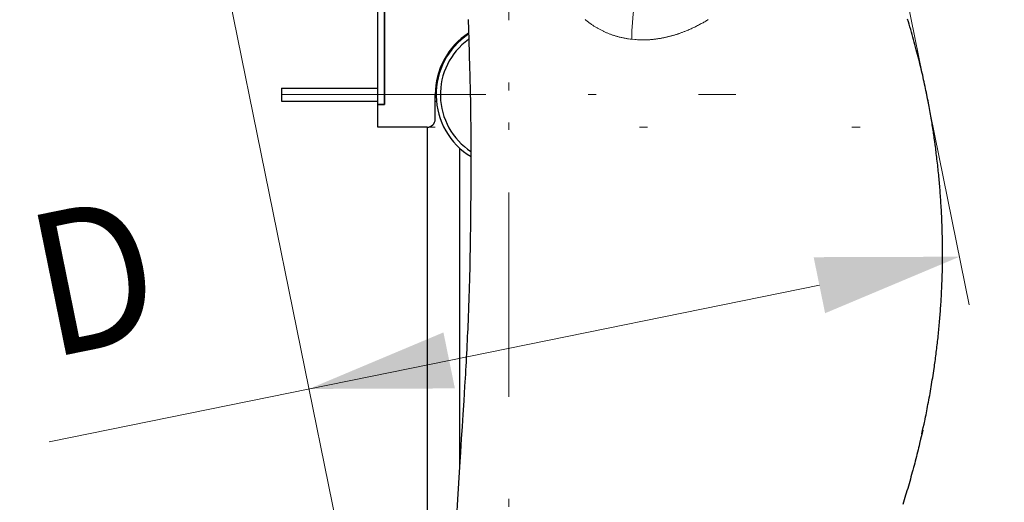
# Model space of a CAD drawing. Units: millimetres. Extents: x 0 to 210, y 0 to 297.
# Drawn here: x 37 to 49, y 82 to 88 of the extents above; entities that cross this region are included whole.
import ezdxf
from ezdxf.enums import TextEntityAlignment as Align

# ---------------------------------------------------------------- set-up
doc = ezdxf.new("R2010")
doc.units = ezdxf.units.MM
doc.header["$LTSCALE"] = 5
for name, pattern in [('ACAD_ISO15W100', [39, 12, -3, 12, -3, 0, -3, 0, -3, 0, -3]), ('AUSGEZOGEN', [0]), ('DASHDOT', [1, 0.5, -0.25, 0, -0.25]), ('DIVIDE', [1.25, 0.5, -0.25, 0, -0.25, 0, -0.25]), ('DOTX2', [0.5, 0, -0.5])]:
    doc.linetypes.add(name, pattern=pattern)
for name, color, linetype in [('Bemassung', 7, 'Continuous'), ('Layer61', 7, 'Continuous'), ('Mittellinie', 7, 'Continuous'), ('Volllinie breit', 7, 'Continuous'), ('Volllinie schmal', 7, 'Continuous'), ('Zeichnungsrahmen', 7, 'Continuous')]:
    doc.layers.add(name, color=color, linetype=linetype)
doc.styles.add('Arial', font='arial.ttf')
doc.dimstyles.new('ISO-25', dxfattribs={"dimtxt": 2.5, "dimasz": 2.5, "dimexe": 1.25, "dimexo": 0.625, "dimtad": 1, "dimtxsty": 'Standard', "dimcen": 2.5, "dimadec": 0, "dimazin": 0, "dimtfac": 1, "dimtmove": 0, "dimatfit": 3, "dimfxl": 1, "dimarcsym": 0})

# ---------------------------------------------------------------- blocks, each defined once
blk = doc.blocks.new('PR216_va_nNn056')
at = {"layer": 'Layer61', "color": 96, "linetype": 'DIVIDE', "lineweight": 18, "true_color": 0x008000}
blk.add_circle((43.11, 91.759), 16, dxfattribs=at)
at = {"layer": 'Volllinie breit', "color": 9, "linetype": 'AUSGEZOGEN', "lineweight": 25, "true_color": 0xc0c0c0}
for points in [[(48.166, 82.846), (48.174, 82.885), (48.183, 82.924), (48.192, 82.962), (48.196, 82.982), (48.2, 83.001), (48.205, 83.026), (48.21, 83.052), (48.216, 83.077), (48.221, 83.102), (48.226, 83.128), (48.231, 83.153), (48.236, 83.178), (48.24, 83.204), (48.246, 83.231), (48.251, 83.258), (48.256, 83.285), (48.261, 83.313), (48.265, 83.34), (48.27, 83.367), (48.275, 83.394), (48.28, 83.421), (48.284, 83.449), (48.289, 83.477), (48.293, 83.505), (48.298, 83.532), (48.302, 83.56), (48.306, 83.588), (48.31, 83.616), (48.315, 83.644), (48.318, 83.666), (48.321, 83.688), (48.324, 83.71), (48.327, 83.732), (48.33, 83.755), (48.333, 83.777), (48.336, 83.799), (48.339, 83.821), (48.342, 83.844), (48.345, 83.866), (48.347, 83.888), (48.35, 83.91), (48.353, 83.933), (48.355, 83.955), (48.358, 83.977), (48.36, 84), (48.363, 84.022), (48.365, 84.045), (48.367, 84.068), (48.37, 84.09), (48.372, 84.113), (48.374, 84.136), (48.376, 84.159), (48.378, 84.181), (48.38, 84.204), (48.382, 84.227), (48.384, 84.25), (48.386, 84.272), (48.388, 84.295), (48.39, 84.318), (48.392, 84.341), (48.393, 84.364), (48.395, 84.387), (48.397, 84.41), (48.398, 84.433), (48.4, 84.456), (48.401, 84.479), (48.402, 84.503), (48.404, 84.526), (48.405, 84.549), (48.406, 84.572), (48.407, 84.595), (48.408, 84.619), (48.41, 84.642), (48.41, 84.665), (48.411, 84.688), (48.412, 84.712), (48.413, 84.735), (48.414, 84.765), (48.415, 84.795), (48.416, 84.825), (48.416, 84.855), (48.417, 84.885), (48.417, 84.915), (48.418, 84.945), (48.418, 84.975), (48.418, 85.004), (48.418, 85.034), (48.418, 85.063), (48.418, 85.093), (48.418, 85.123), (48.418, 85.152), (48.418, 85.182), (48.417, 85.211), (48.417, 85.239), (48.416, 85.267), (48.415, 85.295), (48.415, 85.323), (48.414, 85.35), (48.413, 85.378), (48.412, 85.406), (48.411, 85.434), (48.41, 85.46), (48.409, 85.486), (48.408, 85.512), (48.406, 85.538), (48.405, 85.564), (48.404, 85.59), (48.402, 85.616), (48.401, 85.642), (48.399, 85.666), (48.398, 85.69), (48.396, 85.714), (48.394, 85.739), (48.393, 85.763), (48.391, 85.787), (48.389, 85.811), (48.387, 85.835), (48.385, 85.858), (48.383, 85.88), (48.381, 85.903), (48.379, 85.925), (48.377, 85.948), (48.375, 85.97), (48.373, 85.993), (48.371, 86.015), (48.369, 86.04), (48.366, 86.064), (48.364, 86.088), (48.361, 86.112), (48.359, 86.137), (48.356, 86.161), (48.353, 86.185), (48.35, 86.21), (48.348, 86.232), (48.345, 86.254), (48.342, 86.276), (48.34, 86.297), (48.337, 86.319), (48.334, 86.341), (48.331, 86.363), (48.328, 86.385), (48.323, 86.425), (48.317, 86.465), (48.315, 86.485), (48.312, 86.505), (48.309, 86.525), (48.306, 86.544), (48.303, 86.565), (48.3, 86.586), (48.296, 86.607), (48.293, 86.628), (48.29, 86.649), (48.286, 86.67), (48.283, 86.691), (48.279, 86.712), (48.275, 86.735), (48.271, 86.759), (48.267, 86.782), (48.263, 86.805), (48.259, 86.828), (48.254, 86.852), (48.25, 86.875), (48.246, 86.898), (48.241, 86.924), (48.236, 86.949), (48.231, 86.974), (48.226, 86.999), (48.221, 87.025), (48.215, 87.05), (48.21, 87.075), (48.205, 87.1), (48.199, 87.127), (48.193, 87.155), (48.187, 87.182), (48.181, 87.209), (48.175, 87.236), (48.169, 87.263), (48.162, 87.29), (48.156, 87.317), (48.149, 87.346), (48.142, 87.375), (48.135, 87.404), (48.127, 87.433), (48.12, 87.462), (48.113, 87.491), (48.105, 87.52), (48.097, 87.549), (48.089, 87.58), (48.081, 87.611), (48.072, 87.642), (48.064, 87.673), (48.055, 87.704), (48.047, 87.735), (48.038, 87.765), (48.029, 87.796), (48.019, 87.828), (48.01, 87.86), (48, 87.892), (47.99, 87.924)], [(42.614, 87.917), (42.617, 87.792), (42.621, 87.667), (42.63, 87.327), (42.632, 87.247), (42.634, 87.166), (42.636, 87.086), (42.638, 87.005), (42.64, 86.929), (42.641, 86.853), (42.643, 86.777), (42.644, 86.701), (42.645, 86.63), (42.646, 86.558), (42.646, 86.487), (42.647, 86.415), (42.647, 86.348), (42.648, 86.28), (42.648, 86.212), (42.648, 86.144), (42.648, 86.095), (42.648, 86.045), (42.647, 85.995), (42.647, 85.945), (42.647, 85.895), (42.646, 85.846), (42.646, 85.796), (42.645, 85.746), (42.644, 85.652), (42.643, 85.558), (42.642, 85.464), (42.641, 85.37), (42.639, 85.256), (42.637, 85.145), (42.636, 85.091), (42.635, 85.036), (42.634, 84.986), (42.633, 84.937), (42.632, 84.895), (42.632, 84.854), (42.63, 84.793), (42.629, 84.745), (42.628, 84.709), (42.627, 84.66), (42.625, 84.592), (42.623, 84.535), (42.621, 84.479), (42.619, 84.418), (42.617, 84.357), (42.614, 84.292), (42.612, 84.226), (42.61, 84.179), (42.608, 84.131), (42.605, 84.084), (42.603, 84.036), (42.601, 83.985), (42.598, 83.933), (42.596, 83.882), (42.593, 83.83), (42.59, 83.778), (42.587, 83.727), (42.584, 83.675), (42.581, 83.623), (42.579, 83.575), (42.576, 83.526), (42.57, 83.43), (42.564, 83.34), (42.559, 83.249), (42.548, 83.083), (42.539, 82.933), (42.529, 82.785), (42.519, 82.62), (42.508, 82.439), (42.496, 82.241), (42.484, 82.041), (42.471, 81.827)], [(48.175, 82.889), (48.163, 82.835), (48.15, 82.781), (48.137, 82.727), (48.131, 82.7), (48.124, 82.674), (48.118, 82.647), (48.111, 82.62), (48.105, 82.593), (48.098, 82.566), (48.091, 82.539), (48.085, 82.512), (48.078, 82.486), (48.071, 82.459), (48.063, 82.431), (48.056, 82.402), (48.048, 82.374), (48.04, 82.346), (48.032, 82.317), (48.024, 82.289), (48.016, 82.261), (48.008, 82.233), (48, 82.205), (47.992, 82.177), (47.983, 82.148), (47.975, 82.12), (47.966, 82.092), (47.958, 82.064), (47.949, 82.036), (47.94, 82.008), (47.931, 81.98)]]:
    blk.add_lwpolyline(points, dxfattribs=at)
at = {"layer": 'Volllinie schmal', "color": 136, "linetype": 'AUSGEZOGEN', "lineweight": 18, "true_color": 0x007f7f}
for points in [[(44.617, 87.677), (44.651, 87.674), (44.668, 87.673), (44.685, 87.672), (44.694, 87.671), (44.702, 87.671), (44.711, 87.67), (44.719, 87.67), (44.728, 87.67), (44.736, 87.67), (44.745, 87.67), (44.753, 87.669), (44.762, 87.669), (44.77, 87.67), (44.778, 87.67), (44.786, 87.67), (44.795, 87.67), (44.803, 87.67), (44.811, 87.671), (44.819, 87.671), (44.827, 87.672), (44.836, 87.672), (44.844, 87.673), (44.852, 87.674), (44.86, 87.675), (44.868, 87.675), (44.877, 87.676), (44.885, 87.677), (44.893, 87.678), (44.901, 87.679), (44.909, 87.68), (44.917, 87.681), (44.926, 87.682), (44.934, 87.683), (44.942, 87.685), (44.95, 87.686), (44.958, 87.687), (44.966, 87.688), (44.974, 87.69), (44.982, 87.691), (44.99, 87.693), (44.998, 87.694), (45.006, 87.696), (45.014, 87.698), (45.023, 87.699), (45.031, 87.701), (45.039, 87.703), (45.047, 87.705), (45.055, 87.707), (45.064, 87.709), (45.072, 87.711), (45.08, 87.713), (45.088, 87.715), (45.096, 87.717), (45.104, 87.719), (45.112, 87.722), (45.121, 87.724), (45.129, 87.726), (45.137, 87.729), (45.145, 87.731), (45.153, 87.734), (45.161, 87.736), (45.169, 87.739), (45.177, 87.741), (45.185, 87.744), (45.193, 87.747), (45.201, 87.749), (45.209, 87.752), (45.217, 87.755), (45.225, 87.758), (45.232, 87.761), (45.24, 87.764), (45.248, 87.767), (45.256, 87.77), (45.264, 87.773), (45.272, 87.776), (45.283, 87.781), (45.295, 87.785), (45.307, 87.79), (45.318, 87.795), (45.33, 87.8), (45.341, 87.806), (45.353, 87.811), (45.364, 87.816), (45.375, 87.822), (45.387, 87.827), (45.398, 87.833), (45.409, 87.838), (45.42, 87.844), (45.432, 87.85), (45.443, 87.856), (45.454, 87.862), (45.465, 87.868), (45.476, 87.874), (45.487, 87.88), (45.498, 87.886), (45.509, 87.892), (45.52, 87.899), (45.53, 87.905), (45.541, 87.912), (45.552, 87.918)], [(44.617, 87.677), (44.618, 87.78), (44.624, 87.884), (44.634, 87.987), (44.648, 88.089), (44.667, 88.19), (44.689, 88.288), (44.715, 88.383), (44.745, 88.475), (44.779, 88.564), (44.816, 88.648), (44.857, 88.727)], [(44.044, 87.92), (44.049, 87.916), (44.054, 87.912), (44.059, 87.907), (44.064, 87.903), (44.069, 87.899), (44.074, 87.895), (44.08, 87.891), (44.087, 87.885), (44.094, 87.88), (44.101, 87.875), (44.108, 87.869), (44.116, 87.864), (44.123, 87.859), (44.13, 87.854), (44.138, 87.849), (44.145, 87.844), (44.152, 87.839), (44.16, 87.835), (44.167, 87.83), (44.175, 87.825), (44.182, 87.821), (44.19, 87.816), (44.198, 87.812), (44.205, 87.807), (44.213, 87.803), (44.221, 87.799), (44.229, 87.795), (44.236, 87.791), (44.244, 87.787), (44.252, 87.783), (44.26, 87.779), (44.268, 87.775), (44.275, 87.771), (44.283, 87.768), (44.291, 87.764), (44.299, 87.761), (44.307, 87.757), (44.315, 87.754), (44.323, 87.75), (44.331, 87.747), (44.339, 87.744), (44.347, 87.741), (44.355, 87.738), (44.363, 87.735), (44.371, 87.732), (44.38, 87.729), (44.388, 87.726), (44.396, 87.724), (44.404, 87.721), (44.412, 87.718), (44.42, 87.716), (44.428, 87.714), (44.437, 87.711), (44.445, 87.709), (44.453, 87.707), (44.463, 87.704), (44.473, 87.702), (44.484, 87.7), (44.494, 87.698), (44.504, 87.695), (44.514, 87.693), (44.524, 87.692), (44.535, 87.69), (44.545, 87.688), (44.555, 87.686), (44.565, 87.684), (44.576, 87.683), (44.596, 87.68), (44.617, 87.677)]]:
    blk.add_lwpolyline(points, dxfattribs=at)
blk = doc.blocks.new('GUPK_TRE_VA_nNn058')
at = {"layer": 'Volllinie breit', "color": 9, "linetype": 'AUSGEZOGEN', "lineweight": 25, "true_color": 0xc0c0c0}
for p, q in [((41.57, 88.759), (41.86, 88.759)), ((42.072, 88.679), (41.57, 88.679)), ((41.41, 88.479), (41.41, 88.599)), ((41.49, 88.599), (41.49, 88.479)), ((41.67, 88.599), (42.35, 88.599)), ((41.41, 88.179), (41.41, 88.479)), ((41.49, 88.479), (41.49, 88.179)), ((41.51, 86.879), (41.51, 88.519)), ((41.59, 88.519), (41.59, 86.879)), ((41.59, 86.879), (41.59, 88.519)), ((41.49, 88.179), (41.41, 88.179)), ((42.21, 86.699), (42.21, 86.999)), ((41.59, 86.879), (41.51, 86.879)), ((41.51, 86.599), (41.51, 86.879)), ((41.51, 86.879), (41.59, 86.879)), ((42.11, 86.599), (41.51, 86.599))]:
    blk.add_line(p, q, dxfattribs=at)
for centre, radius, start, end in [((41.57, 88.599), 0.16, 90, 180), ((41.57, 88.599), 0.08, 90, 180), ((41.67, 88.519), 0.16, 90, 180), ((41.67, 88.519), 0.08, 90, 180), ((41.67, 88.519), 0.08, 90, 180), ((43.11, 86.999), 0.9, 123.0896, 180), ((42.11, 86.699), 0.1, 270, 0)]:
    blk.add_arc(centre, radius, start, end, dxfattribs=at)
at = {"layer": 'Volllinie schmal', "color": 136, "linetype": 'AUSGEZOGEN', "lineweight": 18, "true_color": 0x008080}
for p, q in [((41.57, 88.679), (41.57, 88.759)), ((41.67, 88.599), (41.67, 88.679)), ((41.49, 88.599), (41.41, 88.599)), ((41.49, 88.479), (41.41, 88.479)), ((41.59, 88.519), (41.51, 88.519))]:
    blk.add_line(p, q, dxfattribs=at)
blk = doc.blocks.new('TRE216_PLxx_M2-100_VA_nNn054')
at = {"layer": 'Mittellinie', "color": 1, "linetype": 'DASHDOT', "lineweight": 18, "true_color": 0xff0000}
blk.add_line((43.11, 91.759), (43.11, 86.566), dxfattribs=at)
for name in ['PR216_va_nNn056', 'GUPK_TRE_VA_nNn058']:
    blk.add_blockref(name, (0, 0))
blk = doc.blocks.new('Abdeckung_100_nNn065')
at = {"layer": 'Mittellinie', "color": 1, "linetype": 'DASHDOT', "lineweight": 18, "true_color": 0xff0000}
blk.add_line((43.11, 67.999), (43.11, 154.672), dxfattribs=at)
blk = doc.blocks.new('AVMS150_va_nNn064')
at = {"layer": 'Mittellinie', "color": 1, "linetype": 'DASHDOT', "lineweight": 18, "true_color": 0xff0000}
blk.add_line((40.33, 86.999), (45.89, 86.999), dxfattribs=at)
at = {"layer": 'Volllinie breit', "color": 9, "linetype": 'AUSGEZOGEN', "lineweight": 25, "true_color": 0xc0c0c0}
for p, q in [((40.33, 87.079), (40.33, 86.919)), ((40.33, 87.079), (41.51, 87.079)), ((42.213, 87.079), (42.224, 87.079)), ((40.33, 86.919), (41.51, 86.919)), ((42.21, 86.919), (42.224, 86.919)), ((42.11, 86.599), (42.11, 73.099)), ((42.51, 82.461), (42.51, 86.343))]:
    blk.add_line(p, q, dxfattribs=at)
for radius, start, end in [(0.889, 123.5194, 238.6986), (0.837, 126.2084, 236.4936)]:
    blk.add_arc((43.11, 86.999), radius, start, end, dxfattribs=at)
blk.add_blockref('Abdeckung_100_nNn065', (0, 0))
blk = doc.blocks.new('*D71')
at = {"layer": 'Bemassung', "linetype": 'AUSGEZOGEN', "lineweight": 18, "true_color": 0xff00ff}
for points in [[(48.626, 85.014), (46.841, 85.008), (46.981, 84.322)], [(40.666, 83.395), (42.451, 83.401), (42.311, 84.087)]]:
    blk.add_hatch(color=6, dxfattribs=at).paths.add_polyline_path(points, flags=0)
at = {"layer": 'Bemassung', "color": 6, "linetype": 'AUSGEZOGEN', "lineweight": 18, "true_color": 0xff00ff}
for p, q in [((48.272, 86.755), (48.745, 84.426)), ((42.381, 83.744), (46.911, 84.665)), ((42.381, 83.744), (37.485, 82.748))]:
    blk.add_line(p, q, dxfattribs=at)
at = {"layer": 'Bemassung', "color": 6, "linetype": 'AUSGEZOGEN', "lineweight": 18, "true_color": 0xff00ff, "style": 'Arial', "width": 0.839002}
blk.add_text('D', height=1.75, rotation=11.4947, dxfattribs=at).set_placement((37.482, 83.768), (38.932, 84.063), align=Align.FIT)
blk = doc.blocks.new('Plh193_nNn01')
at = {"layer": 'Layer61', "color": 6, "linetype": 'ACAD_ISO15W100', "lineweight": 18, "true_color": 0xff00ff}
for p, q in [((48.27191, 86.75452), (44.08549, 107.34111)), ((42.13452, 76.17503), (38.01941, 96.41098))]:
    blk.add_line(p, q, dxfattribs=at)
at = {"layer": 'Zeichnungsrahmen', "color": 6, "linetype": 'DOTX2', "lineweight": 18, "true_color": 0xff00ff}
blk.add_line((42.10973, 86.59945), (69.76033, 86.59945), dxfattribs=at)
for name in ['AVMS150_va_nNn064', 'TRE216_PLxx_M2-100_VA_nNn054']:
    blk.add_blockref(name, (0, 0))
at = {"layer": 'Bemassung', "color": 6, "linetype": 'AUSGEZOGEN', "lineweight": 18, "true_color": 0xff00ff}
dim = blk.add_linear_dim(base=(48.62586, 85.01398), p1=(40.66603, 83.39629), p2=(48.27191, 86.75452), angle=11.49475, text='D', dimstyle='ISO-25', override={"dimtxt": 1.75, "dimasz": 1.75, "dimexe": 0.6, "dimgap": 0.25, "dimtad": 1, "dimjust": 0, "dimdec": 2, "dimzin": 8, "dimsah": 1, "dimclrd": 6, "dimclre": 6, "dimclrt": 6, "dimadec": 2}, dxfattribs=at)
dim.commit()
dim.dimension.update_dxf_attribs({"geometry": '*D71', "text_midpoint": (38.03292, 84.77321), "dimtype": 160, "text_rotation": 11.49475})

msp = doc.modelspace()

# ---------------------------------------------------------------- block references
msp.add_blockref('Plh193_nNn01', (0, 0))

doc.saveas('drawing.dxf')
